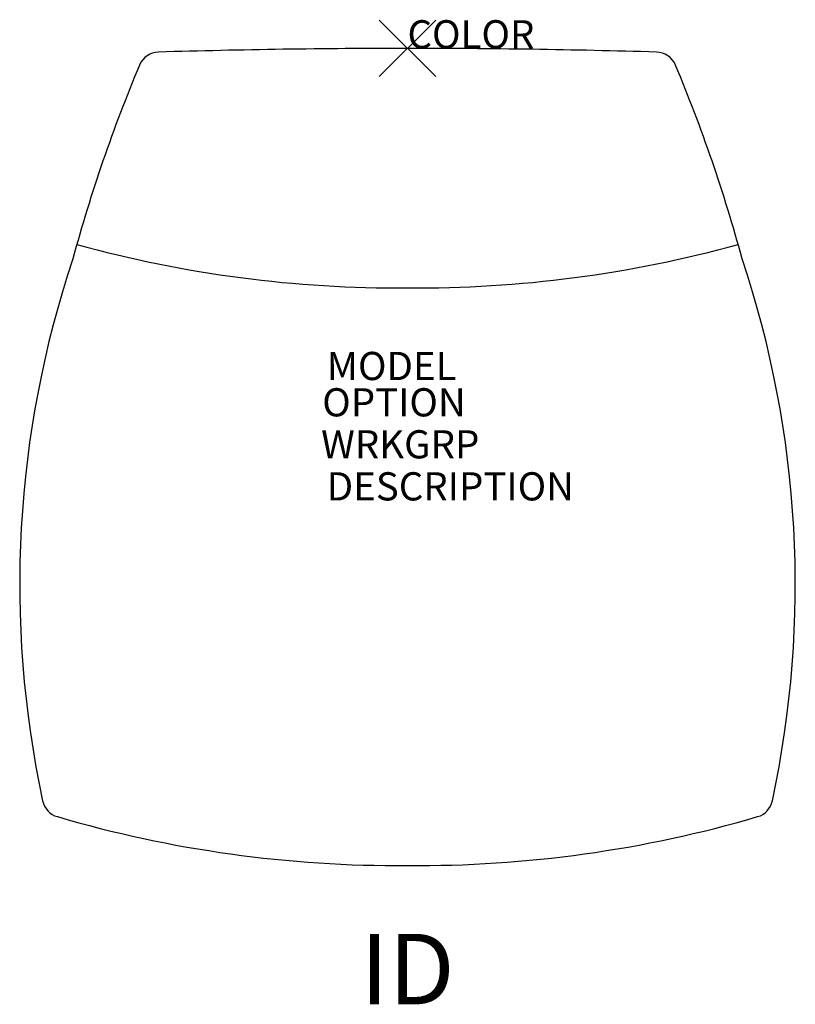
# Model space of a CAD drawing. Units: inches. Extents: x -13.8 to 13.8, y -33.9 to 1.
import ezdxf
from ezdxf.enums import TextEntityAlignment as Align

# ---------------------------------------------------------------- set-up
doc = ezdxf.new("R2010")
doc.units = ezdxf.units.IN
doc.header["$MEASUREMENT"] = 0
doc.header["$PDMODE"] = 3
doc.layers.add('AFUCH-P', color=2, linetype='Continuous')
doc.layers.add('AFUCH-P-TN', color=7, linetype='Continuous')
doc.styles.add('FURNITURE-TAGS', font='SIMPLEX.shx')

msp = doc.modelspace()

# ---------------------------------------------------------------- linework, layer by layer
at = {"layer": 'AFUCH-P'}
for centre, radius, start, end in [((0.126, -302.716), 302.716, 90.02382, 91.6963), ((-0.126, -302.716), 302.716, 88.3037, 89.97618), ((-8.813, -0.882), 0.75, 91.6963, 157.17), ((8.813, -0.882), 0.75, 22.83, 88.3037), ((40.533, -21.656), 54.29, 157.17, 164.8515), ((-40.533, -21.656), 54.29, 15.1485, 22.83), ((-0.343, 34.406), 42.907, 254.6084, 270.458), ((0.343, 34.406), 42.907, 269.542, 285.3916), ((22.707, -19.044), 36.464, 161.4911, 192.1269), ((-22.707, -19.044), 36.464, 347.8731, 18.5089), ((-12.21, -26.547), 0.75, 192.1269, 253.6506), ((12.21, -26.547), 0.75, 286.3494, 347.8731), ((-0.343, 13.906), 42.907, 253.6506, 270.458), ((0.343, 13.906), 42.907, 269.542, 286.3494)]:
    msp.add_arc(centre, radius, start, end, dxfattribs=at)
msp.add_point((0, 0), dxfattribs=at)

# ---------------------------------------------------------------- texts
at = {"layer": 'AFUCH-P', "color": 7, "flags": 9}
msp.add_attdef('COLOR', (0, 0), 'TBD', height=1, dxfattribs=at)
at = {"layer": 'AFUCH-P-TN', "color": 7, "flags": 9}
for tag, p, s in [('MODEL', (-2.864, -11.772), 'CHAIR MODEL'), ('OPTION', (-3.025, -13.061), ''), ('WRKGRP', (-3.066, -14.552), ''), ('DESCRIPTION', (-2.865, -16.044), 'CHAIR DESCR')]:
    msp.add_attdef(tag, p, s, height=1, dxfattribs=at)
at = {"layer": 'AFUCH-P-TN', "style": 'FURNITURE-TAGS', "flags": 8}
msp.add_attdef('ID', text='CHAIR ID', height=2.5, dxfattribs=at).set_placement((0, -33), align=Align.MIDDLE)

doc.saveas('drawing.dxf')
